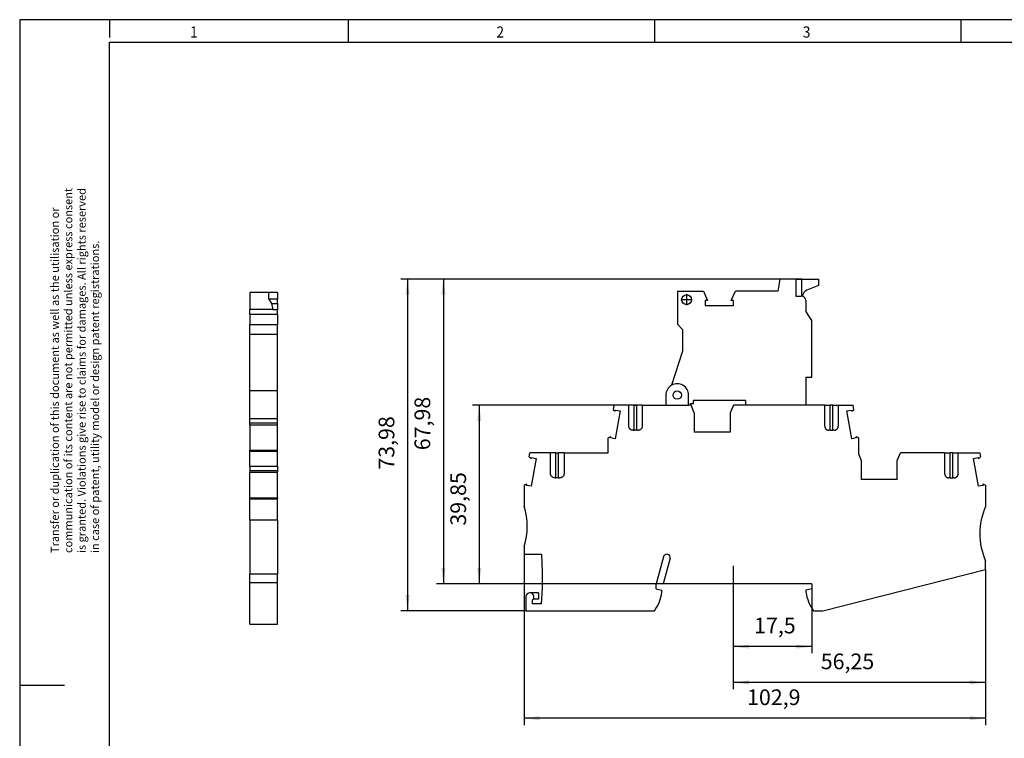
# Model space of a CAD drawing. Units: millimetres. Extents: x -109 to 311, y 683 to 980.
# Drawn here: x -109 to 110, y 820 to 980 of the extents above; entities that cross this region are included whole.
import ezdxf

# ---------------------------------------------------------------- set-up
doc = ezdxf.new("R2010")
doc.units = ezdxf.units.MM
doc.linetypes.add('DOT_CENTER', pattern=[14, 12, -1, 0, -1])
doc.layers.add('1', color=7, linetype='Continuous')
doc.styles.add('CONVERTER_11', font='txt.shx', dxfattribs={"width": 0.9})
doc.dimstyles.new('ME10_DIM_10', dxfattribs={"dimtxt": 3.5, "dimasz": 3.5, "dimexe": 1.5, "dimexo": 0, "dimgap": 1.5, "dimtad": 1, "dimdec": 4, "dimdsep": 46, "dimtxsty": 'CONVERTER_11', "dimsah": 1, "dimcen": 0.09, "dimclrd": 2, "dimclre": 2, "dimclrt": 3, "dimadec": 0, "dimazin": 0, "dimtfac": 1, "dimtdec": 4, "dimtix": 1, "dimtmove": 0, "dimatfit": 3, "dimfxl": 1, "dimtolj": 1, "dimtzin": 0, "dimarcsym": 0})
doc.dimstyles.new('ME10_DIM_11', dxfattribs={"dimtxt": 3.5, "dimasz": 3.5, "dimexe": 1.5, "dimexo": 0, "dimgap": 1.5, "dimtad": 1, "dimdec": 4, "dimdsep": 46, "dimtxsty": 'CONVERTER_11', "dimsah": 1, "dimcen": 0.09, "dimclrd": 2, "dimclre": 2, "dimclrt": 3, "dimadec": 0, "dimazin": 0, "dimtfac": 1, "dimtdec": 4, "dimtix": 1, "dimtmove": 0, "dimatfit": 3, "dimfxl": 1, "dimtolj": 1, "dimtzin": 0, "dimarcsym": 0})
doc.dimstyles.new('ME10_DIM_12', dxfattribs={"dimtxt": 3.5, "dimasz": 3.5, "dimexe": 1.5, "dimexo": 0, "dimgap": 1.5, "dimtad": 1, "dimdec": 4, "dimdsep": 46, "dimtxsty": 'CONVERTER_11', "dimsah": 1, "dimcen": 0.09, "dimclrd": 2, "dimclre": 2, "dimclrt": 3, "dimadec": 0, "dimazin": 0, "dimtfac": 1, "dimtdec": 4, "dimtix": 1, "dimtmove": 0, "dimatfit": 3, "dimfxl": 1, "dimtolj": 1, "dimtzin": 0, "dimarcsym": 0})
doc.dimstyles.new('ME10_DIM_13', dxfattribs={"dimtxt": 3.5, "dimasz": 3.5, "dimexe": 1.5, "dimexo": 0, "dimgap": 1.5, "dimtad": 1, "dimdec": 4, "dimdsep": 46, "dimtxsty": 'CONVERTER_11', "dimsah": 1, "dimcen": 0.09, "dimclrd": 2, "dimclre": 2, "dimclrt": 3, "dimadec": 0, "dimazin": 0, "dimtfac": 1, "dimtdec": 4, "dimtix": 1, "dimtmove": 0, "dimatfit": 3, "dimfxl": 1, "dimtolj": 1, "dimtzin": 0, "dimarcsym": 0})
doc.dimstyles.new('ME10_DIM_14', dxfattribs={"dimtxt": 3.5, "dimasz": 3.5, "dimexe": 1.5, "dimexo": 0, "dimgap": 1.5, "dimtad": 1, "dimdec": 4, "dimdsep": 46, "dimtxsty": 'CONVERTER_11', "dimsah": 1, "dimcen": 0.09, "dimclrd": 2, "dimclre": 2, "dimclrt": 3, "dimadec": 0, "dimazin": 0, "dimtfac": 1, "dimtdec": 4, "dimtix": 1, "dimtmove": 0, "dimatfit": 3, "dimfxl": 1, "dimtolj": 1, "dimtzin": 0, "dimarcsym": 0})
doc.dimstyles.new('ME10_DIM_15', dxfattribs={"dimtxt": 3.5, "dimasz": 3.5, "dimexe": 1.5, "dimexo": 0, "dimgap": 1.5, "dimtad": 1, "dimdec": 4, "dimdsep": 46, "dimtxsty": 'CONVERTER_11', "dimsah": 1, "dimcen": 0.09, "dimclrd": 2, "dimclre": 2, "dimclrt": 3, "dimadec": 0, "dimazin": 0, "dimtfac": 1, "dimtdec": 4, "dimtix": 1, "dimtmove": 0, "dimatfit": 3, "dimfxl": 1, "dimtolj": 1, "dimtzin": 0, "dimarcsym": 0})

# ---------------------------------------------------------------- blocks, each defined once
blk = doc.blocks.new('PTTB_4_HESILED_60_5X20-select__2', base_point=(3.02, 848.01))
at = {"color": 7, "linetype": 'Continuous'}
for p, q in [((59.72, 919.31), (60.1, 921.99)), ((63.62, 921.99), (60.1, 921.99)), ((63.62, 921.99), (63.62, 918.21)), ((63.62, 921.99), (64.95, 921.99)), ((64.95, 921.99), (68.65, 921.99)), ((64.95, 918.2), (64.95, 921.99)), ((68.68, 920.57), (66.1, 919.53)), ((68.65, 921.99), (68.68, 920.57)), ((37.22, 919.31), (43.03, 919.31)), ((37.22, 919.31), (37.22, 911.92)), ((43.03, 919.31), (43.95, 917.21)), ((49.22, 917.21), (50.15, 919.31)), ((59.72, 919.31), (50.15, 919.31)), ((63.62, 918.21), (64.82, 918.21)), ((43.42, 917.21), (43.42, 916.14)), ((43.95, 917.21), (43.42, 917.21)), ((43.42, 916.14), (49.75, 916.14)), ((49.75, 917.21), (49.22, 917.21)), ((49.75, 916.14), (49.75, 917.21)), ((65.82, 917.21), (65.82, 914.81)), ((67.22, 912.74), (65.82, 914.81)), ((37.22, 911.92), (38.37, 910.76)), ((67.22, 900.14), (67.22, 912.74)), ((38.37, 910.76), (38.37, 905.9)), ((38.37, 905.9), (35.92, 898.33)), ((65.82, 900.14), (65.82, 893.86)), ((65.82, 900.14), (67.22, 900.14)), ((34.62, 896.11), (34.62, 893.86)), ((23.06, 893.86), (22.89, 892.91)), ((26.37, 893.86), (23.06, 893.86)), ((26.37, 889.16), (26.37, 893.86)), ((27.57, 893.86), (26.37, 893.86)), ((27.57, 893.86), (28.17, 893.86)), ((29.37, 893.86), (28.17, 893.86)), ((29.37, 893.86), (34.62, 893.86)), ((29.37, 893.86), (29.37, 889.16)), ((40.11, 894.21), (40.81, 894.21)), ((40.26, 893.86), (40.11, 894.21)), ((40.97, 892.16), (40.26, 893.86)), ((52.37, 894.91), (40.81, 894.91)), ((40.81, 894.21), (40.81, 894.91)), ((49.69, 893.86), (48.97, 892.16)), ((52.37, 893.86), (49.69, 893.86)), ((52.37, 894.91), (52.37, 893.86)), ((70.07, 893.86), (65.82, 893.86)), ((70.07, 889.16), (70.07, 893.86)), ((70.07, 893.86), (71.27, 893.86)), ((71.87, 893.86), (71.27, 893.86)), ((71.87, 893.86), (73.07, 893.86)), ((73.07, 893.86), (76.39, 893.86)), ((73.07, 893.86), (73.07, 889.16)), ((76.56, 892.91), (76.39, 893.86)), ((22.89, 892.91), (23.36, 892.51)), ((23.4, 892.78), (23.36, 892.51)), ((24.46, 892.6), (23.36, 886.37)), ((23.4, 892.78), (24.46, 892.6)), ((40.97, 892.16), (40.97, 887.86)), ((48.97, 892.16), (48.97, 887.86)), ((74.99, 892.6), (76.05, 892.78)), ((76.09, 886.37), (74.99, 892.6)), ((76.05, 892.78), (76.09, 892.51)), ((76.09, 892.51), (76.56, 892.91)), ((27.32, 888.26), (27.57, 888.26)), ((28.17, 888.26), (27.57, 888.26)), ((28.17, 888.26), (28.43, 888.26)), ((48.97, 887.86), (40.97, 887.86)), ((71.27, 888.26), (71.02, 888.26)), ((71.27, 888.26), (71.87, 888.26)), ((72.13, 888.26), (71.87, 888.26)), ((22.35, 886.82), (21.77, 886.61)), ((21.77, 883.26), (21.77, 886.61)), ((22.3, 886.55), (22.35, 886.82)), ((23.36, 886.37), (22.3, 886.55)), ((77.15, 886.55), (76.09, 886.37)), ((77.67, 886.61), (77.1, 886.82)), ((77.15, 886.55), (77.1, 886.82)), ((77.67, 882.86), (77.67, 886.61)), ((4.14, 882.31), (4.31, 883.26)), ((8.92, 883.26), (4.31, 883.26)), ((10.12, 883.26), (8.92, 883.26)), ((8.92, 878.56), (8.92, 883.26)), ((10.12, 883.26), (10.72, 883.26)), ((11.92, 883.26), (10.72, 883.26)), ((11.92, 883.26), (11.92, 878.56)), ((11.92, 883.26), (21.77, 883.26)), ((77.67, 882.86), (78.22, 881.56)), ((86.22, 881.56), (86.94, 883.26)), ((96.82, 883.26), (86.94, 883.26)), ((96.82, 883.26), (96.82, 878.56)), ((96.82, 883.26), (98.02, 883.26)), ((98.62, 883.26), (98.02, 883.26)), ((98.62, 883.26), (99.82, 883.26)), ((99.82, 878.56), (99.82, 883.26)), ((99.82, 883.26), (104.64, 883.26)), ((104.64, 883.26), (104.81, 882.31)), ((4.14, 882.31), (4.61, 881.91)), ((4.61, 881.91), (4.65, 882.18)), ((5.71, 882), (4.61, 875.77)), ((4.65, 882.18), (5.71, 882)), ((78.22, 881.56), (78.22, 877.26)), ((86.22, 877.26), (86.22, 881.56)), ((103.24, 882), (104.3, 882.18)), ((104.34, 875.77), (103.24, 882)), ((104.3, 882.18), (104.34, 881.91)), ((104.34, 881.91), (104.81, 882.31)), ((9.87, 877.66), (10.12, 877.66)), ((10.72, 877.66), (10.12, 877.66)), ((10.72, 877.66), (10.98, 877.66)), ((86.22, 877.26), (78.22, 877.26)), ((98.02, 877.66), (97.77, 877.66)), ((98.02, 877.66), (98.62, 877.66)), ((98.88, 877.66), (98.62, 877.66)), ((3.6, 876.22), (3.02, 876.01)), ((3.02, 876.01), (3.02, 871.31)), ((3.55, 875.95), (3.6, 876.22)), ((4.61, 875.77), (3.55, 875.95)), ((105.4, 875.95), (104.34, 875.77)), ((105.92, 876.01), (105.35, 876.22)), ((105.35, 876.22), (105.4, 875.95)), ((105.92, 876.01), (105.92, 871.24)), ((3.02, 862.31), (3.02, 860.61)), ((3.02, 860.61), (6.87, 860.61)), ((6.87, 860.61), (7.02, 856.69)), ((34.08, 860.02), (32.47, 854.01)), ((35.6, 859.71), (34.07, 854.01)), ((105.92, 857.21), (105.92, 859.18)), ((7.02, 856.69), (7.02, 853.01)), ((69.68, 848.01), (105.92, 857.21)), ((7.02, 853.01), (6.82, 849.51)), ((32.47, 852.91), (32.47, 854.01)), ((32.47, 852.91), (33.77, 852.56)), ((33.77, 852.11), (33.77, 852.56)), ((67.17, 854.01), (34.07, 854.01)), ((67.17, 852.91), (65.87, 852.56)), ((65.87, 852.56), (65.87, 852.11)), ((67.17, 854.01), (67.17, 852.91)), ((3.42, 851.11), (3.42, 848.01)), ((6.22, 852.01), (4.32, 852.01)), ((4.92, 849.51), (4.92, 850.44)), ((6.22, 850.55), (5.03, 850.55)), ((6.22, 852.01), (6.22, 850.55)), ((3.42, 848.01), (32.12, 848.01)), ((6.82, 849.51), (4.92, 849.51)), ((67.53, 848.01), (69.68, 848.01))]:
    blk.add_line(p, q, dxfattribs=at)
at = {"color": 2, "linetype": 'Continuous'}
for p, q in [((39.72, 893.86), (39.72, 896.11)), ((27.57, 888.26), (27.57, 893.86)), ((28.17, 888.26), (28.17, 893.86)), ((34.62, 893.86), (39.72, 893.86)), ((40.26, 893.86), (39.72, 893.86)), ((65.82, 893.86), (52.37, 893.86)), ((71.27, 888.26), (71.27, 893.86)), ((71.87, 888.26), (71.87, 893.86)), ((10.12, 877.66), (10.12, 883.26)), ((10.72, 877.66), (10.72, 883.26)), ((98.02, 877.66), (98.02, 883.26)), ((98.62, 877.66), (98.62, 883.26))]:
    blk.add_line(p, q, dxfattribs=at)
at = {"color": 7, "linetype": 'Continuous'}
blk.add_circle((39.27, 917.41), 1.12, dxfattribs=at)
at = {"color": 2, "linetype": 'Continuous'}
blk.add_circle((37.17, 896.11), 0.925, dxfattribs=at)
at = {"color": 7, "linetype": 'Continuous'}
for centre, radius, start, end in [((64.82, 917.21), 1, 83.0037, 90), ((64.82, 917.21), 1, 72.3214, 83.0037), ((66.73, 918.05), 1.61, 113.3007, 176.1224), ((64.82, 917.21), 1, 360, 72.3214), ((37.17, 896.11), 2.55, 119.5996, 180), ((-11.28, 866.81), 15, 342.5424, 17.4576), ((119.66, 865.21), 15, 156.2797, 203.7203), ((34.86, 859.81), 0.8, 73.3167, 165), ((34.93, 859.89), 0.7, 345, 76.7995), ((24.38, 853.53), 9.5, 324.5097, 351.4318), ((75.27, 853.53), 9.5, 188.5682, 215.4903), ((4.32, 851.11), 0.9, 90, 180), ((4.32, 851.11), 0.9, 321.7868, 90), ((4.32, 851.11), 0.9, 311.8103, 321.7868)]:
    blk.add_arc(centre, radius, start, end, dxfattribs=at)
at = {"color": 2, "linetype": 'Continuous'}
blk.add_arc((37.17, 896.11), 2.55, 360, 119.5996, dxfattribs=at)
at = {"color": 7, "linetype": 'Continuous'}
for points, knots in [([(27.32, 888.26), (27.26, 888.26), (27.14, 888.27), (26.99, 888.31), (26.88, 888.36), (26.81, 888.41), (26.73, 888.46), (26.66, 888.51), (26.6, 888.58), (26.54, 888.65), (26.49, 888.73), (26.44, 888.84), (26.39, 888.98), (26.38, 889.1), (26.37, 889.16)], [0, 0, 0, 0, 0.180036, 0.360249, 0.442484, 0.54033, 0.622556, 0.720704, 0.802921, 0.901047, 0.999728, 1.081201, 1.260787, 1.4416, 1.4416, 1.4416, 1.4416]), ([(29.37, 889.16), (29.37, 889.1), (29.36, 888.98), (29.3, 888.81), (29.21, 888.65), (29.11, 888.54), (29.02, 888.46), (28.95, 888.41), (28.87, 888.36), (28.79, 888.33), (28.7, 888.3), (28.61, 888.28), (28.52, 888.26), (28.46, 888.26), (28.43, 888.26)], [0, 0, 0, 0, 0.180817, 0.360406, 0.539637, 0.72048, 0.818621, 0.900842, 0.983241, 1.080925, 1.163672, 1.261419, 1.35914, 1.44157, 1.44157, 1.44157, 1.44157]), ([(70.07, 889.16), (70.08, 889.13), (70.08, 889.07), (70.09, 888.98), (70.12, 888.9), (70.15, 888.81), (70.19, 888.73), (70.24, 888.65), (70.3, 888.58), (70.36, 888.52), (70.43, 888.46), (70.51, 888.41), (70.58, 888.36), (70.69, 888.31), (70.84, 888.27), (70.96, 888.26), (71.02, 888.26)], [0, 0, 0, 0, 0.097168, 0.180216, 0.262172, 0.36091, 0.458651, 0.541063, 0.630973, 0.721408, 0.811343, 0.901784, 0.999629, 1.081865, 1.262078, 1.442114, 1.442114, 1.442114, 1.442114]), ([(72.13, 888.26), (72.16, 888.26), (72.22, 888.26), (72.31, 888.28), (72.4, 888.3), (72.51, 888.34), (72.65, 888.4), (72.79, 888.52), (72.91, 888.65), (72.99, 888.78), (73.03, 888.89), (73.06, 888.98), (73.07, 889.07), (73.07, 889.13), (73.07, 889.16)], [0, 0, 0, 0, 0.090014, 0.180153, 0.270426, 0.360648, 0.541494, 0.720702, 0.901545, 1.080775, 1.163885, 1.261462, 1.359207, 1.441691, 1.441691, 1.441691, 1.441691]), ([(9.87, 877.66), (9.81, 877.66), (9.69, 877.67), (9.51, 877.72), (9.35, 877.8), (9.23, 877.9), (9.15, 877.99), (9.09, 878.05), (9.04, 878.13), (9, 878.21), (8.97, 878.29), (8.94, 878.38), (8.93, 878.47), (8.93, 878.53), (8.92, 878.56)], [0, 0, 0, 0, 0.180036, 0.360249, 0.5411, 0.720312, 0.818888, 0.900655, 0.983067, 1.080809, 1.171042, 1.261505, 1.359241, 1.44172, 1.44172, 1.44172, 1.44172]), ([(11.92, 878.56), (11.92, 878.53), (11.92, 878.47), (11.91, 878.38), (11.88, 878.3), (11.85, 878.21), (11.81, 878.13), (11.76, 878.06), (11.7, 877.99), (11.64, 877.92), (11.57, 877.86), (11.49, 877.81), (11.42, 877.76), (11.34, 877.73), (11.25, 877.7), (11.16, 877.68), (11.07, 877.66), (11.01, 877.66), (10.98, 877.66)], [0, 0, 0, 0, 0.090236, 0.180231, 0.262185, 0.360918, 0.450879, 0.541068, 0.62284, 0.721422, 0.811351, 0.901786, 0.999633, 1.081869, 1.164617, 1.262363, 1.360084, 1.442515, 1.442515, 1.442515, 1.442515]), ([(96.82, 878.56), (96.83, 878.5), (96.84, 878.38), (96.89, 878.24), (96.94, 878.13), (96.99, 878.05), (97.05, 877.98), (97.11, 877.92), (97.18, 877.86), (97.25, 877.81), (97.33, 877.76), (97.42, 877.73), (97.5, 877.7), (97.58, 877.68), (97.67, 877.66), (97.73, 877.66), (97.77, 877.66)], [0, 0, 0, 0, 0.180817, 0.360406, 0.450367, 0.540556, 0.630472, 0.720912, 0.803096, 0.901274, 0.999121, 1.081358, 1.17158, 1.261853, 1.344504, 1.442004, 1.442004, 1.442004, 1.442004]), ([(98.88, 877.66), (98.94, 877.66), (99.06, 877.67), (99.21, 877.71), (99.32, 877.76), (99.4, 877.81), (99.47, 877.86), (99.56, 877.94), (99.66, 878.05), (99.74, 878.18), (99.78, 878.3), (99.81, 878.38), (99.82, 878.47), (99.82, 878.53), (99.82, 878.56)], [0, 0, 0, 0, 0.180036, 0.360249, 0.457932, 0.54033, 0.622556, 0.720704, 0.901544, 1.080772, 1.17951, 1.261466, 1.351454, 1.441683, 1.441683, 1.441683, 1.441683])]:
    blk.add_open_spline(points, degree=3, knots=knots, dxfattribs=at)
at = {"layer": '1', "color": 2, "linetype": 'DOT_CENTER'}
for p, q in [((39.27, 918.65), (39.27, 916.17)), ((40.51, 917.41), (38.04, 917.41))]:
    blk.add_line(p, q, dxfattribs=at)
blk = doc.blocks.new('*D17')
at = {"layer": '1', "color": 2, "linetype": 'Continuous'}
for p, q in [((3.02, 860.61), (3.02, 822.51)), ((105.92, 857.21), (105.92, 822.51)), ((105.92, 824.01), (3.02, 824.01))]:
    blk.add_line(p, q, dxfattribs=at)
at = {"layer": '1', "color": 2}
for points in [[(6.52, 824.47), (6.52, 823.55), (3.02, 824.01)], [(102.42, 823.55), (102.42, 824.47), (105.92, 824.01)]]:
    blk.add_solid(points, dxfattribs=at)
at = {"layer": '1', "color": 3, "insert": (52.75, 825.86), "char_height": 3.5, "attachment_point": 7, "rotation": 0.0001, "line_spacing_factor": 0.60024, "style": 'CONVERTER_11'}
blk.add_mtext('102,9', dxfattribs=at)
blk = doc.blocks.new('*D18')
at = {"layer": '1', "color": 2, "linetype": 'Continuous'}
for p, q in [((64.95, 921.99), (-24.48, 921.99)), ((-22.98, 921.99), (-22.98, 848.01)), ((3.42, 848.01), (-24.48, 848.01))]:
    blk.add_line(p, q, dxfattribs=at)
at = {"layer": '1', "color": 2}
for points in [[(-22.51, 918.49), (-23.44, 918.49), (-22.98, 921.99)], [(-23.44, 851.51), (-22.51, 851.51), (-22.98, 848.01)]]:
    blk.add_solid(points, dxfattribs=at)
at = {"layer": '1', "color": 3, "insert": (-24.83, 879.48), "char_height": 3.5, "attachment_point": 7, "rotation": 90, "line_spacing_factor": 0.60024, "style": 'CONVERTER_11'}
blk.add_mtext('73,98', dxfattribs=at)
blk = doc.blocks.new('*D19')
at = {"layer": '1', "color": 2, "linetype": 'Continuous'}
for p, q in [((67.17, 852.91), (67.17, 838.51)), ((49.67, 850.01), (49.67, 838.51)), ((67.17, 840.01), (49.67, 840.01))]:
    blk.add_line(p, q, dxfattribs=at)
at = {"layer": '1', "color": 2}
for points in [[(53.17, 840.47), (53.17, 839.55), (49.67, 840.01)], [(63.67, 839.55), (63.67, 840.47), (67.17, 840.01)]]:
    blk.add_solid(points, dxfattribs=at)
at = {"layer": '1', "color": 3, "insert": (54.32, 841.86), "char_height": 3.5, "attachment_point": 7, "rotation": 0.0001, "line_spacing_factor": 0.60024, "style": 'CONVERTER_11'}
blk.add_mtext('17,5', dxfattribs=at)
blk = doc.blocks.new('*D20')
at = {"layer": '1', "color": 2, "linetype": 'Continuous'}
for p, q in [((105.92, 857.21), (105.92, 830.51)), ((49.67, 850.01), (49.67, 830.51)), ((105.92, 832.01), (49.67, 832.01))]:
    blk.add_line(p, q, dxfattribs=at)
at = {"layer": '1', "color": 2}
for points in [[(53.17, 832.47), (53.17, 831.55), (49.67, 832.01)], [(102.42, 831.55), (102.42, 832.47), (105.92, 832.01)]]:
    blk.add_solid(points, dxfattribs=at)
at = {"layer": '1', "color": 3, "insert": (69.19, 833.86), "char_height": 3.5, "attachment_point": 7, "rotation": 0.0001, "line_spacing_factor": 0.60024, "style": 'CONVERTER_11'}
blk.add_mtext('56,25', dxfattribs=at)
blk = doc.blocks.new('*D21')
at = {"layer": '1', "color": 2, "linetype": 'Continuous'}
for p, q in [((29.37, 893.86), (-8.48, 893.86)), ((-6.98, 893.86), (-6.98, 854.01)), ((34.07, 854.01), (-8.48, 854.01))]:
    blk.add_line(p, q, dxfattribs=at)
at = {"layer": '1', "color": 2}
for points in [[(-6.51, 890.36), (-7.44, 890.36), (-6.98, 893.86)], [(-7.44, 857.51), (-6.51, 857.51), (-6.98, 854.01)]]:
    blk.add_solid(points, dxfattribs=at)
at = {"layer": '1', "color": 3, "insert": (-8.83, 866.99), "char_height": 3.5, "attachment_point": 7, "rotation": 90, "line_spacing_factor": 0.60024, "style": 'CONVERTER_11'}
blk.add_mtext('39,85', dxfattribs=at)
blk = doc.blocks.new('*D22')
at = {"layer": '1', "color": 2, "linetype": 'Continuous'}
for p, q in [((63.62, 921.99), (-16.48, 921.99)), ((-14.98, 921.99), (-14.98, 854.01)), ((34.07, 854.01), (-16.48, 854.01))]:
    blk.add_line(p, q, dxfattribs=at)
at = {"layer": '1', "color": 2}
for points in [[(-14.51, 918.49), (-15.44, 918.49), (-14.98, 921.99)], [(-15.44, 857.51), (-14.51, 857.51), (-14.98, 854.01)]]:
    blk.add_solid(points, dxfattribs=at)
at = {"layer": '1', "color": 3, "insert": (-16.83, 883.82), "char_height": 3.5, "attachment_point": 7, "rotation": 90, "line_spacing_factor": 0.60024, "style": 'CONVERTER_11'}
blk.add_mtext('67,98', dxfattribs=at)
blk = doc.blocks.new('PTTB_4_HESILED_60_5X20-select__5', base_point=(-58.12, 845.01))
at = {"color": 7, "linetype": 'Continuous'}
for p, q in [((-58.12, 918.99), (-58.12, 915.21)), ((-54.01, 918.99), (-58.12, 918.99)), ((-54.01, 918.99), (-54.02, 917.57)), ((-51.97, 918.99), (-54.01, 918.99)), ((-51.97, 918.99), (-51.97, 917.57)), ((-54.02, 917.57), (-53.3, 916.53)), ((-54.02, 917.57), (-51.97, 917.57)), ((-53.3, 916.53), (-51.97, 916.53)), ((-51.97, 916.53), (-51.97, 917.57)), ((-51.97, 916.53), (-51.97, 915.16)), ((-58.12, 914.21), (-58.12, 915.21)), ((-53.03, 915.21), (-58.12, 915.21)), ((-58.12, 914.21), (-58.12, 911.81)), ((-51.97, 915.16), (-53.03, 915.16)), ((-51.97, 914.21), (-51.97, 915.16)), ((-51.97, 914.21), (-51.97, 911.81)), ((-51.97, 911.81), (-58.12, 911.81)), ((-58.12, 909.74), (-58.12, 911.81)), ((-51.97, 909.74), (-51.97, 911.81)), ((-58.12, 909.74), (-51.97, 909.74)), ((-58.12, 897.14), (-58.12, 909.74)), ((-51.97, 897.14), (-51.97, 909.74)), ((-58.12, 897.14), (-51.97, 897.14)), ((-58.12, 890.86), (-58.12, 897.14)), ((-51.97, 890.86), (-51.97, 897.14)), ((-58.12, 889.91), (-58.12, 890.86)), ((-58.12, 890.86), (-57.87, 890.86)), ((-58.12, 889.51), (-58.12, 889.91)), ((-58.12, 889.91), (-51.97, 889.91)), ((-58.12, 889.51), (-51.97, 889.51)), ((-58.12, 889.51), (-58.12, 883.82)), ((-57.87, 890.86), (-52.32, 890.86)), ((-52.32, 890.86), (-51.97, 890.86)), ((-51.97, 889.91), (-51.97, 890.86)), ((-51.97, 889.51), (-51.97, 889.91)), ((-51.97, 883.82), (-51.97, 889.51)), ((-58.12, 883.61), (-58.12, 883.82)), ((-58.12, 883.82), (-51.97, 883.82)), ((-58.12, 883.61), (-51.97, 883.61)), ((-58.12, 880.26), (-58.12, 883.61)), ((-51.97, 883.61), (-51.97, 883.82)), ((-51.97, 880.26), (-51.97, 883.61)), ((-58.12, 880.26), (-51.97, 880.26)), ((-58.12, 880.26), (-58.12, 879.31)), ((-58.12, 879.31), (-51.97, 879.31)), ((-58.12, 879.31), (-58.12, 878.91)), ((-58.12, 878.91), (-51.97, 878.91)), ((-58.12, 873.22), (-58.12, 878.91)), ((-51.97, 880.26), (-51.97, 879.31)), ((-51.97, 879.31), (-51.97, 878.91)), ((-51.97, 873.22), (-51.97, 878.91)), ((-58.12, 873.22), (-51.97, 873.22)), ((-58.12, 873.01), (-58.12, 873.22)), ((-58.12, 873.01), (-51.97, 873.01)), ((-58.12, 868.24), (-58.12, 873.01)), ((-51.97, 873.22), (-51.97, 873.01)), ((-51.97, 868.24), (-51.97, 873.01)), ((-51.97, 868.24), (-58.12, 868.24)), ((-58.12, 868.24), (-58.12, 856.18)), ((-51.97, 868.24), (-51.97, 856.18)), ((-51.97, 856.18), (-58.12, 856.18)), ((-58.12, 854.21), (-58.12, 856.18)), ((-51.97, 854.21), (-51.97, 856.18)), ((-51.97, 854.21), (-58.12, 854.21)), ((-58.12, 845.01), (-58.12, 854.21)), ((-51.97, 845.01), (-51.97, 854.21)), ((-58.12, 845.01), (-51.97, 845.01))]:
    blk.add_line(p, q, dxfattribs=at)
at = {"color": 2, "linetype": 'Continuous'}
blk.add_line((-58.12, 914.21), (-51.97, 914.21), dxfattribs=at)
at = {"color": 7, "linetype": 'Continuous'}
blk.add_open_spline([(-53.03, 915.16), (-53.03, 915.31), (-53.04, 915.58), (-53.1, 915.96), (-53.17, 916.28), (-53.26, 916.45), (-53.3, 916.53)], degree=3, knots=[0, 0, 0, 0, 0.430472, 0.824127, 1.155273, 1.405603, 1.405603, 1.405603, 1.405603], dxfattribs=at)
blk = doc.blocks.new('Right1', base_point=(-55.05, 882))
blk.add_blockref('PTTB_4_HESILED_60_5X20-select__5', (-58.12, 845.01))
blk = doc.blocks.new('_rahmen', base_point=(305.51, 682.88))
at = {"layer": '1', "color": 2, "linetype": 'Continuous'}
for p, q in [((-109.49, 979.88), (-109.49, 831.38)), ((-89.49, 979.88), (-109.49, 979.88)), ((-89.49, 979.88), (-89.49, 975.88)), ((-36.16, 979.88), (-89.49, 979.88)), ((-36.16, 974.88), (-36.16, 979.88)), ((32.18, 979.88), (-36.16, 979.88)), ((32.18, 974.88), (32.18, 979.88)), ((100.51, 979.88), (32.18, 979.88)), ((120.51, 979.88), (100.51, 979.88)), ((100.51, 974.88), (100.51, 979.88)), ((-109.49, 831.38), (-109.49, 682.88)), ((-109.49, 831.38), (-99.49, 831.38))]:
    blk.add_line(p, q, dxfattribs=at)
at = {"layer": '1', "color": 6, "linetype": 'Continuous'}
for p, q in [((-89.49, 687.88), (-89.49, 974.88)), ((-89.49, 974.88), (-36.16, 974.88)), ((-36.16, 974.88), (32.18, 974.88)), ((32.18, 974.88), (100.51, 974.88)), ((100.51, 974.88), (168.84, 974.88))]:
    blk.add_line(p, q, dxfattribs=at)
at = {"layer": '1', "color": 7, "style": 'CONVERTER_11', "width": 0.9}
for s, p in [('1', (-71.49, 975.88)), ('2', (-3.16, 975.88)), ('3', (65.18, 975.88))]:
    blk.add_text(s, height=2.5, dxfattribs=at).set_placement(p)
at = {"layer": '1', "color": 3, "insert": (-91.22, 860.87), "char_height": 1.8, "attachment_point": 7, "rotation": 90, "line_spacing_factor": 0.996399, "style": 'CONVERTER_11'}
blk.add_mtext('Transfer or duplication of this document as well as the utilisation or\\Pcommunication of its content are not permitted unless express consent\\Pis granted. Violations give rise to claims for damages. All rights reserved\\Pin case of patent, utility model or design patent registrations.', dxfattribs=at)
blk = doc.blocks.new('A3I_CS', base_point=(305.51, 682.88))
at = {"layer": '1'}
blk.add_blockref('_rahmen', (305.51, 682.88), dxfattribs=at)
blk = doc.blocks.new('Front1', base_point=(54.475, 885))
at = {"layer": '1', "color": 2, "linetype": 'DOT_CENTER'}
blk.add_line((49.675, 858.01), (49.675, 850.01), dxfattribs=at)
blk.add_blockref('PTTB_4_HESILED_60_5X20-select__2', (3.025, 848.01))
at = {"layer": '1'}
for base, p1, p2, dimstyle, picture, middle in [((-22.975, 921.99), (3.425, 848.01), (64.9468, 921.99), 'ME10_DIM_11', '*D18', (-26.4, 885.8632)), ((-14.975, 921.99), (34.075, 854.01), (63.625, 921.99), 'ME10_DIM_15', '*D22', (-18.4, 890.20651)), ((-6.975, 893.86), (34.075, 854.01), (29.375, 893.86), 'ME10_DIM_14', '*D21', (-10.4, 873.37994))]:
    dim = blk.add_linear_dim(base=base, p1=p1, p2=p2, angle=90, dimstyle=dimstyle, dxfattribs=at)
    dim.commit()
    dim.dimension.update_dxf_attribs({"geometry": picture, "text_midpoint": middle, "text_rotation": 90})
for base, p1, p2, dimstyle, picture, middle in [((105.925, 824.01), (3.025, 860.61), (105.925, 857.21), 'ME10_DIM_10', '*D17', (58.60863, 827.435)), ((105.925, 832.01), (49.675, 850.01), (105.925, 857.21), 'ME10_DIM_13', '*D20', (75.5822, 835.435)), ((67.175, 840.01), (49.675, 850.01), (67.175, 852.91), 'ME10_DIM_12', '*D19', (58.61099, 843.435))]:
    dim = blk.add_linear_dim(base=base, p1=p1, p2=p2, dimstyle=dimstyle, dxfattribs=at)
    dim.commit()
    dim.dimension.update_dxf_attribs({"geometry": picture, "text_midpoint": middle, "text_rotation": 0.0001389})
blk = doc.blocks.new('1')
for name, p in [('A3I_CS', (305.51, 682.88)), ('Front1', (54.47, 885)), ('Right1', (-55.05, 882))]:
    blk.add_blockref(name, p)

msp = doc.modelspace()

# ---------------------------------------------------------------- block references
at = {"layer": '1'}
msp.add_blockref('1', (0, 0), dxfattribs=at)

doc.saveas('drawing.dxf')
